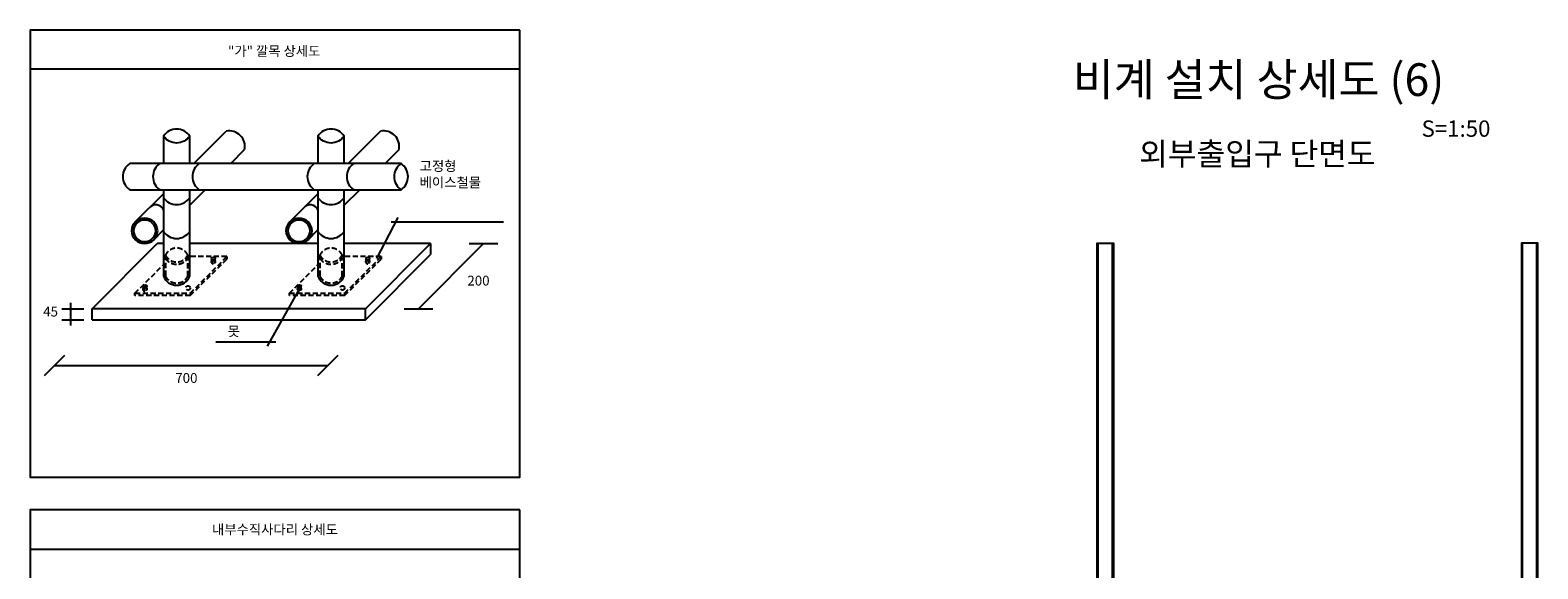
# Model space of a CAD drawing. Units: millimetres. Extents: x 1172037 to 1268757, y 901905 to 1107785.
# Drawn here: x 1224672 to 1247770, y 978008 to 986259 of the extents above; entities that cross this region are included whole.
import ezdxf
from ezdxf.enums import TextEntityAlignment as Align

# ---------------------------------------------------------------- set-up
doc = ezdxf.new("R2010")
doc.units = ezdxf.units.MM
doc.header["$LTSCALE"] = 0.5
doc.linetypes.add('HIDDEN2', pattern=[4.7625, 3.175, -1.5875])
for name, color, linetype in [('00.도곽$0$CX-BORD-TEX3', 7, 'Continuous'), ('PILE', 6, 'Continuous'), ('TEXT01', 5, 'Continuous'), ('TEXT02', 6, 'Continuous')]:
    doc.layers.add(name, color=color, linetype=linetype)
doc.styles.add('00.도곽$0$돋움', font='Dotum.ttf')
doc.styles.add('T1', font='H2HDRM_5.TTF')
doc.styles.add('돋움', font='Dotum.ttf')
doc.styles.add('돋움체', font='DotumChe.ttf', dxfattribs={"height": 900})

msp = doc.modelspace()

# ---------------------------------------------------------------- linework, layer by layer
at = {"layer": '00.도곽$0$CX-BORD-TEX3'}
for p, q in [((1232172.3, 985659.1), (1224672.3, 985659.1)), ((1227177.3, 984215.6), (1227674.7, 984713)), ((1229542.9, 984215.6), (1230040.3, 984713)), ((1227750.6, 984221.4), (1227958.5, 984429.3)), ((1230110.4, 984215.6), (1230324.1, 984429.3)), ((1226278.3, 983316.6), (1226715.4, 983753.7)), ((1227116.7, 983575.9), (1227355.1, 983814.3)), ((1228643.9, 983316.6), (1229081, 983753.7)), ((1229482.3, 983575.9), (1229720.7, 983814.3)), ((1229984.4, 982761.9), (1230307.6, 983387.9)), ((1230204.8, 983323.8), (1231924.1, 983323.8)), ((1226561.2, 983044.3), (1226715.4, 983198.5)), ((1228926.8, 983044.3), (1229081, 983198.5)), ((1225621.8, 981992.9), (1226618.9, 982990)), ((1226715.4, 982990), (1226618.9, 982990)), ((1229081, 982990), (1227116.7, 982990)), ((1230804.8, 982990), (1229482.3, 982990)), ((1229807.7, 981992.9), (1230804.8, 982990)), ((1229807.7, 981823.7), (1230804.8, 982820.7)), ((1230620, 981992.9), (1231617.1, 982990)), ((1230804.8, 982990), (1230804.8, 982820.7)), ((1231397.1, 982990), (1231837.1, 982990)), ((1227461.6, 982735.7), (1227461.6, 982686)), ((1227495.1, 982735.4), (1227495.1, 982685.6)), ((1229827.2, 982735.7), (1229827.2, 982686)), ((1229860.7, 982735.4), (1229860.7, 982685.6)), ((1226414.8, 982315), (1226414.8, 982265.4)), ((1226448.3, 982314.8), (1226448.3, 982264.9)), ((1228798.8, 982299.6), (1228300.9, 981418.2)), ((1228780.4, 982315), (1228780.4, 982265.4)), ((1228813.9, 982314.8), (1228813.9, 982264.9)), ((1225158, 981992.9), (1225492.3, 981992.9)), ((1225290.1, 982080.9), (1225290.1, 981735.7)), ((1229807.7, 981992.9), (1225621.8, 981992.9)), ((1225621.8, 981823.7), (1225621.8, 981992.9)), ((1229807.7, 981823.7), (1229807.7, 981992.9)), ((1230400, 981992.9), (1230840, 981992.9)), ((1225158, 981823.7), (1225492.3, 981823.7)), ((1225621.8, 981823.7), (1229807.7, 981823.7)), ((1228433.7, 981477.6), (1227517.1, 981477.6)), ((1225199.3, 981273.2), (1224888.2, 980962)), ((1229385.2, 981273.2), (1229074.1, 980962)), ((1229229.7, 981117.6), (1225043.7, 981117.6)), ((1224672.3, 978310), (1232172.3, 978310))]:
    msp.add_line(p, q, dxfattribs=at)
at = {"layer": '00.도곽$0$CX-BORD-TEX3', "color": 6, "linetype": 'HIDDEN2', "ltscale": 50}
for p, q in [((1227684.3, 982790.5), (1227116.7, 982790.5)), ((1227124.1, 982230.4), (1227684.3, 982790.5)), ((1227684.3, 982790.5), (1227684.3, 982752.5)), ((1230049.9, 982790.5), (1229482.3, 982790.5)), ((1229489.7, 982230.4), (1230049.9, 982790.5)), ((1230049.9, 982790.5), (1230049.9, 982752.5)), ((1226278, 982230.4), (1226715.4, 982667.7)), ((1227124.1, 982192.3), (1227684.3, 982752.5)), ((1228643.6, 982230.4), (1229081, 982667.7)), ((1229489.7, 982192.3), (1230049.9, 982752.5))]:
    msp.add_line(p, q, dxfattribs=at)
at = {"layer": '00.도곽$0$CX-BORD-TEX3'}
for points in [[(1232172.3, 986259.1), (1224672.3, 986259.1), (1224672.3, 979410), (1232172.3, 979410)], [(1232172.3, 978910), (1224672.3, 978910), (1224672.3, 972936.7), (1232172.3, 972936.7)]]:
    msp.add_lwpolyline(points, close=True, dxfattribs=at)
for points in [[(1227116.7, 984636.5, 0.5290596), (1226715.4, 984636.5), (1226715.4, 984215.6)], [(1227116.7, 984215.6), (1227116.7, 984636.5, -0.5290596), (1226715.4, 984636.5)], [(1229482.3, 984636.5, 0.5290596), (1229081, 984636.5), (1229081, 984215.6)], [(1229482.3, 984215.6), (1229482.3, 984636.5, -0.5290596), (1229081, 984636.5)], [(1226198.3, 984215.6, 0.5290596), (1226198.3, 983814.3), (1230355.1, 983814.3, 0.5290596), (1230355.1, 984215.6), (1226198.3, 984215.6)], [(1230355.1, 984215.6, 0.5290596), (1230355.1, 983814.3)], [(1226715.4, 983814.3), (1226715.4, 982491.4, 0.6932173), (1227116.7, 982491.4), (1227116.7, 983814.3)], [(1229081, 983814.3), (1229081, 982491.4, 0.6932173), (1229482.3, 982491.4), (1229482.3, 983814.3)], [(1226625.8, 983185.6, 0.9676092), (1226224.5, 983185.6, 0.9676092), (1226625.8, 983185.6)], [(1228991.4, 983185.6, 0.9676092), (1228590.1, 983185.6, 0.9676092), (1228991.4, 983185.6)]]:
    msp.add_lwpolyline(points, format="xyb", dxfattribs=at)
for points in [[(1226596.5, 983185.6, 0.9621682), (1226253.9, 983185.6, 0.9621682)], [(1228962.1, 983185.6, 0.9621682), (1228619.5, 983185.6, 0.9621682)]]:
    msp.add_lwpolyline(points, format="xyb", close=True, dxfattribs=at)
at = {"layer": '00.도곽$0$CX-BORD-TEX3', "color": 6, "linetype": 'HIDDEN2', "ltscale": 50}
for points in [[(1227087.4, 982814.3, -0.6196406), (1226744.7, 982814.3), (1226744.7, 982491.4, 0.6196406), (1227087.4, 982491.4), (1227087.4, 982814.3, 0.6196406), (1226744.7, 982814.3)], [(1229453, 982814.3, -0.6196406), (1229110.3, 982814.3), (1229110.3, 982491.4, 0.6196406), (1229453, 982491.4), (1229453, 982814.3, 0.6196406), (1229110.3, 982814.3)], [(1226744.7, 982764.6, 0.5341157), (1227087.4, 982764.6)], [(1229110.3, 982764.6, 0.5341157), (1229453, 982764.6)]]:
    msp.add_lwpolyline(points, format="xyb", dxfattribs=at)
for points in [[(1226278, 982230.4), (1227124.1, 982230.4), (1227124.1, 982192.3), (1226278, 982192.3)], [(1228643.6, 982230.4), (1229489.7, 982230.4), (1229489.7, 982192.3), (1228643.6, 982192.3)]]:
    msp.add_lwpolyline(points, close=True, dxfattribs=at)
for centre in [(1227091, 982310.6), (1229456.6, 982310.6)]:
    msp.add_circle(centre, 33.4, dxfattribs=at)
at = {"layer": '00.도곽$0$CX-BORD-TEX3'}
for centre, radius, start, end in [((1227720, 984474.6), 242.7, 349.23699, 100.76301), ((1230085.6, 984474.6), 242.7, 349.23699, 100.76301), ((1226795.5, 984015), 242.7, 124.23699, 235.76301), ((1227399.8, 984015), 242.7, 124.23699, 235.76301), ((1229161.1, 984015), 242.7, 124.23699, 235.76301), ((1229765.4, 984015), 242.7, 124.23699, 235.76301), ((1226598.2, 983456.2), 128.5, 24.26217, 142.07339), ((1226916.1, 983829), 242.7, 214.23699, 325.76301), ((1228963.8, 983456.2), 128.5, 24.26217, 142.07339), ((1229281.6, 983829), 242.7, 214.23699, 325.76301), ((1226916.1, 983311.1), 242.7, 214.23699, 325.76301), ((1229281.6, 983311.1), 242.7, 214.23699, 325.76301)]:
    msp.add_arc(centre, radius, start, end, dxfattribs=at)
at = {"layer": '00.도곽$0$CX-BORD-TEX3', "color": 6, "linetype": 'HIDDEN2', "ltscale": 50}
for centre in [(1227478.8, 982714.6), (1229844.3, 982714.6), (1226431.9, 982294), (1228797.5, 982294)]:
    msp.add_arc(centre, 33.4, 133.04279, 47.06082, dxfattribs=at)
at = {"layer": '00.도곽$0$CX-BORD-TEX3'}
for centre in [(1227478.7, 982750.8), (1229844.3, 982750.8), (1226431.9, 982330.2), (1228797.5, 982330.2)]:
    msp.add_ellipse(centre, major_axis=(29.3, 0), ratio=0.6363653, start_param=2.852076, end_param=6.572702, dxfattribs=at)
for centre in [(1227478.7, 982761.5), (1229844.3, 982761.5), (1226431.9, 982340.9), (1228797.5, 982340.9)]:
    msp.add_ellipse(centre, major_axis=(-29.3, 0), ratio=0.6363653, dxfattribs=at)
at = {"layer": 'PILE', "color": 1}
for p, q in [((1241033.5, 968103.9), (1241033.5, 982994.9)), ((1241255.5, 968103.9), (1241255.5, 982994.9)), ((1247533.5, 968103.9), (1247533.5, 982994.9)), ((1247755.5, 968103.9), (1247755.5, 982994.9))]:
    msp.add_line(p, q, dxfattribs=at)
for points in [[(1241269.5, 968103.9), (1241019.5, 968103.9), (1241019.5, 982994.9), (1241269.5, 982994.9)], [(1247519.5, 968103.9), (1247769.5, 968103.9), (1247769.5, 982994.9), (1247519.5, 982994.9)]]:
    msp.add_lwpolyline(points, close=True, dxfattribs=at)

# ---------------------------------------------------------------- texts
at = {"layer": '00.도곽$0$CX-BORD-TEX3'}
for s, height, style, p in [('"가" 깔목 상세도', 150, '돋움', (1228411.2, 985939.1)), ('외부출입구 단면도', 350, '00.도곽$0$돋움', (1243473.1, 984364.3, 0)), ('내부수직사다리 상세도', 150, '돋움', (1228422.3, 978610))]:
    msp.add_text(s, height=height, dxfattribs=dict(at, style=style)).set_placement(p, align=Align.MIDDLE_CENTER)
at = {"layer": '00.도곽$0$CX-BORD-TEX3', "char_height": 150, "attachment_point": 4, "style": '돋움체'}
for s, insert, width in [('고정형\\P베이스철물', (1230639.1, 984033), 1708.248), ('200', (1231370, 982403), 4593.6), ('45', (1224871.8, 981928.9), 4593.6), ('못', (1227697.8, 981627.3), 4593.6), ('700', (1226895.1, 980911.7), 4593.6)]:
    msp.add_mtext(s, dxfattribs=dict(at, insert=insert, width=width))
at = {"layer": 'TEXT01', "color": 7, "lineweight": -2, "style": 'T1'}
msp.add_text('비계 설치 상세도 (6)', height=500, dxfattribs=at).set_placement((1243490.5, 985501.2), align=Align.MIDDLE_CENTER)
at = {"layer": 'TEXT02', "color": 7, "lineweight": -2, "style": 'T1'}
msp.add_text('S=1:50', height=250, dxfattribs=at).set_placement((1245988.2, 984751.2), align=Align.MIDDLE_LEFT)

doc.saveas('drawing.dxf')
